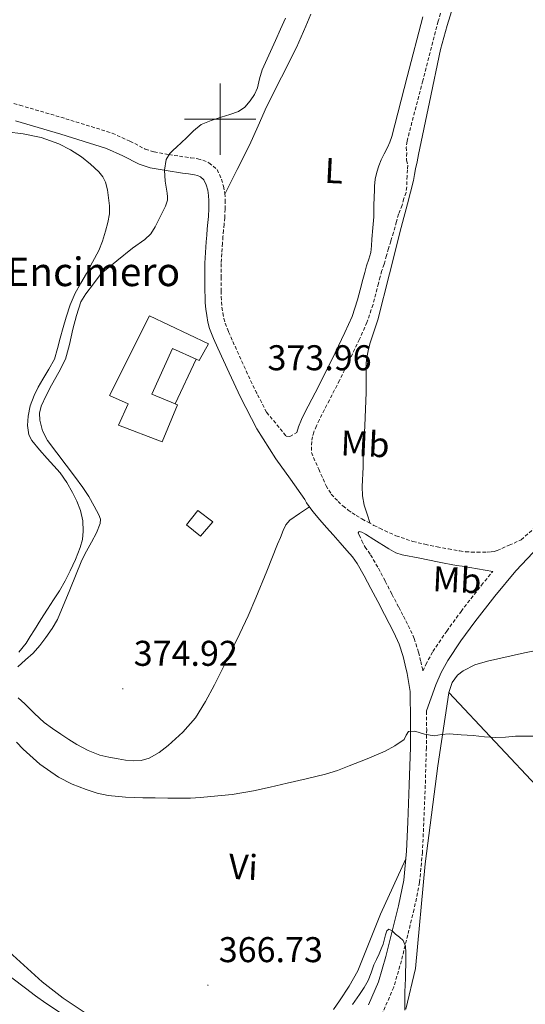
# Model space of a CAD drawing. Units: metres. Extents: x 555623 to 560103, y 4700503 to 4703510.
# Drawn here: x 559444 to 559585, y 4701752 to 4702028 of the extents above; entities that cross this region are included whole.
import ezdxf
from ezdxf.enums import TextEntityAlignment as Align

# ---------------------------------------------------------------- set-up
doc = ezdxf.new("R2010")
doc.units = ezdxf.units.M
doc.header["$MEASUREMENT"] = 0
doc.linetypes.add('TRAZOSX2', pattern=[1.5, 1, -0.5])
for name, color, linetype, lineweight in [('Carátula', 7, 'Continuous', 5), ('Level 15', 1, 'Continuous', 0), ('Level 16', 1, 'Continuous', 13), ('Level 21', 19, 'Continuous', 0), ('Level 36', 19, 'Continuous', 40), ('Level 37', 92, 'Continuous', 0), ('Level 41', 19, 'Continuous', 0), ('Level 44', 19, 'Continuous', 0), ('Level 5', 36, 'Continuous', 0), ('Level 52', 1, 'Continuous', 13), ('Level 63', 7, 'Continuous', 0), ('Level 7', 19, 'Continuous', 0)]:
    doc.layers.add(name, color=color, linetype=linetype, lineweight=lineweight)
doc.styles.add('Arial', font='ARIAL.TTF', dxfattribs={"height": 0.2})

# ---------------------------------------------------------------- blocks, each defined once
blk = doc.blocks.new('5PATER')
at = {"layer": 'Carátula', "linetype": 'Continuous', "lineweight": 5}
h = blk.add_hatch(color=250, dxfattribs=at)
edge = h.paths.add_edge_path()
edge.add_ellipse((0, 0), major_axis=(-1.33, -1.34), ratio=0.999422, start_angle=0, end_angle=360)

msp = doc.modelspace()

# ---------------------------------------------------------------- linework, layer by layer
at = {"layer": 'Level 15', "linetype": 'Continuous', "lineweight": 13}
msp.add_polyline3d([(559483.83, 4701909.66, 376.72), (559471.57, 4701914.32, 376.72), (559474.25, 4701920.28, 376.72), (559469.06, 4701922.66, 376.72), (559480.3, 4701944.9, 376.72), (559496.77, 4701937.11, 376.72), (559494.2, 4701932.43, 376.72), (559493.29, 4701932.83, 376.72), (559486.67, 4701935.8, 376.72), (559480.95, 4701922.97, 376.72), (559487.44, 4701920.27, 376.72), (559488.14, 4701919.98, 376.72), (559483.83, 4701909.66, 376.72)], dxfattribs=at)
at = {"layer": 'Level 15', "color": 1, "linetype": 'Continuous', "lineweight": 0}
msp.add_polyline3d([(559493.82, 4701890.45, 376.72), (559498, 4701887.22, 376.72), (559494.58, 4701883.27, 376.72), (559490.6, 4701886.4, 376.72), (559493.82, 4701890.45, 376.72)], dxfattribs=at)
at = {"layer": 'Level 16', "color": 1, "linetype": 'Continuous', "lineweight": 13, "ltscale": 0.5}
msp.add_polyline3d([(559487.44, 4701920.27, 376.71), (559493.29, 4701932.83, 376.71)], dxfattribs=at)
at = {"layer": 'Level 21', "color": 19, "linetype": 'TRAZOSX2', "lineweight": 0}
for points in [[(559565.09, 4702041.14, 373.67), (559561.07, 4702027.4, 373.81), (559556.74, 4702010.74, 373.86), (559552.34, 4701993.81, 373.74), (559552.13, 4701992.11, 373.72), (559552.25, 4701990.56, 373.7), (559552.21, 4701988.46, 373.67), (559552.52, 4701987.06, 373.65), (559552.45, 4701985.84, 373.63), (559552.34, 4701984.05, 373.62), (559552.25, 4701981.01, 373.61), (559552.07, 4701979.43, 373.6), (559551.42, 4701977.73, 373.6), (559550.95, 4701975.9, 373.6), (559549.97, 4701973.42, 373.56), (559549.39, 4701971.31, 373.52), (559548.59, 4701968.29, 373.52), (559547.79, 4701965.87, 373.52), (559547.17, 4701963.78, 373.52), (559546.6, 4701961.81, 373.52), (559545.94, 4701959.42, 373.52), (559545.3, 4701957.58, 373.52), (559544.84, 4701955.85, 373.52), (559544.34, 4701953.99, 373.52), (559543.61, 4701951.12, 373.52), (559542.82, 4701948.08, 373.52), (559541.13, 4701943.1, 373.52), (559539.04, 4701938.37, 373.52), (559536.26, 4701932.57, 373.55), (559533.43, 4701926.84, 373.62), (559530.6, 4701921.32, 373.67), (559527.8, 4701915.9, 373.73), (559526.96, 4701914.11, 373.74), (559526.26, 4701912.39, 373.74), (559525.87, 4701911.08, 373.74), (559525.67, 4701909.72, 373.74), (559525.57, 4701908.18, 373.74), (559525.56, 4701906.64, 373.74), (559527.63, 4701901.99, 373.83), (559529.69, 4701897.35, 373.92), (559531.14, 4701895.02, 373.9), (559533.02, 4701892.98, 373.86), (559534.4, 4701891.69, 373.84), (559535.87, 4701890.51, 373.84), (559536.95, 4701889.73, 373.85), (559538.06, 4701889.01, 373.86), (559539.73, 4701888.05, 373.86), (559541.42, 4701887.12, 373.86), (559543.05, 4701886.26, 373.85), (559544.7, 4701885.43, 373.84), (559549.25, 4701883.35, 373.83), (559553.98, 4701881.75, 373.82), (559557.36, 4701880.95, 373.81), (559560.77, 4701880.27, 373.79), (559563.92, 4701879.68, 373.78), (559567.09, 4701879.12, 373.78), (559568.71, 4701878.89, 373.78), (559570.33, 4701878.77, 373.78), (559571.93, 4701878.75, 373.76), (559573.53, 4701878.77, 373.74), (559574.73, 4701878.8, 373.73), (559575.92, 4701878.85, 373.71), (559576.75, 4701878.96, 373.7), (559577.55, 4701879.22, 373.7), (559580.92, 4701880.71, 373.65), (559584.28, 4701882.2, 373.6), (559590.05, 4701887.27, 373.68)], [(559430.7, 4702007.64, 368.12), (559443.98, 4702003.9, 367.98), (559456.8, 4702000.11, 368.02), (559469.8, 4701996.06, 368.25), (559474.79, 4701993.81, 368.46), (559479.09, 4701991.59, 368.88), (559481.55, 4701990.79, 369.29), (559485.68, 4701990.07, 370.23), (559490.17, 4701989.39, 371.18), (559491.82, 4701989.16, 371.39), (559493.77, 4701988.88, 371.59), (559495.19, 4701988.49, 371.71), (559496.89, 4701987.76, 371.86), (559499.21, 4701985.86, 372.39), (559500.38, 4701983.17, 372.89), (559500.98, 4701981.19, 373.08), (559501.33, 4701979.21, 373.31), (559501.46, 4701977.3, 373.51), (559501.44, 4701974.81, 373.66), (559501.31, 4701972.41, 373.72), (559501.13, 4701970.59, 373.76), (559500.96, 4701968.91, 373.78), (559500.82, 4701967.1, 373.8), (559500.68, 4701965.28, 373.82), (559500.48, 4701962.38, 373.82), (559500.34, 4701959.55, 373.82), (559500.31, 4701955.78, 373.81), (559500.34, 4701951.92, 373.8), (559500.36, 4701950.28, 373.8), (559500.38, 4701948.8, 373.8), (559500.52, 4701947.34, 373.8), (559500.78, 4701945.74, 373.8), (559501.05, 4701944.16, 373.8), (559501.4, 4701942.85, 373.8), (559502.4, 4701940.4, 373.8), (559503.58, 4701937.76, 373.8), (559506.67, 4701930.88, 373.8), (559509.82, 4701924.14, 373.82), (559513.04, 4701917.93, 374), (559518.53, 4701911.22, 374.14), (559519.54, 4701911.16, 374.13), (559521.53, 4701912.22, 373.74)], [(559538.71, 4701884.14, 373.57), (559538.94, 4701883.54, 373.54), (559539.72, 4701881.93, 373.46), (559540.5, 4701880.33, 373.38), (559540.56, 4701880.25, 373.38), (559542.16, 4701878.03, 373.33), (559544.32, 4701874.26, 373.22), (559546.23, 4701870.63, 373.12), (559548.13, 4701866.98, 373.02), (559550.02, 4701863.34, 372.93), (559551.34, 4701860.83, 372.84), (559552.7, 4701858.22, 372.67), (559554.36, 4701854.59, 372.36), (559555.58, 4701850.74, 372.03), (559556.18, 4701848.18, 371.8), (559556.74, 4701845.79, 371.57), (559556.78, 4701845.5, 371.35), (559557.57, 4701847.27, 371.5), (559559.6, 4701850.92, 371.84), (559563.45, 4701856.67, 372.34), (559567.46, 4701862.16, 372.77), (559573.15, 4701869.49, 373.17), (559576.33, 4701873.37, 373.31)], [(559557.81, 4701834.31, 370.85), (559557.81, 4701834.18, 370.85), (559557.84, 4701829.1, 370.5), (559557.76, 4701824.03, 370.02), (559557.45, 4701813.48, 368.84), (559557.02, 4701802.95, 367.71), (559556.66, 4701794.73, 367.2), (559555.85, 4701786.28, 366.74), (559554.33, 4701778.77, 366.15), (559552.53, 4701771.6, 365.44), (559550.77, 4701764.36, 364.37), (559548.62, 4701756.94, 363.3), (559545.61, 4701750.06, 362.62), (559542, 4701743.69, 361.95), (559539.09, 4701738.79, 361.32), (559536.07, 4701733.97, 360.64), (559531.41, 4701726.94, 359.25), (559526.41, 4701720.04, 357.97), (559521.27, 4701713.79, 357.17), (559516.18, 4701707.71, 356.38), (559511.58, 4701702.04, 355.63), (559511.11, 4701701.46, 355.55)]]:
    msp.add_polyline3d(points, dxfattribs=at)
at = {"layer": 'Level 21', "color": 19, "linetype": 'Continuous', "lineweight": 0}
for points in [[(559521.53, 4701912.22, 373.74), (559522.01, 4701913.87, 373.74), (559522.84, 4701915.91, 373.74), (559523.77, 4701917.89, 373.73), (559526.6, 4701923.38, 373.67), (559529.42, 4701928.87, 373.62), (559532.23, 4701934.53, 373.55), (559534.96, 4701940.24, 373.52), (559536.94, 4701944.73, 373.52), (559538.51, 4701949.36, 373.52), (559539.26, 4701952.24, 373.52), (559540, 4701955.12, 373.52), (559540.5, 4701957.01, 373.52), (559541.01, 4701958.9, 373.52), (559541.66, 4701960.76, 373.52), (559542.18, 4701962.64, 373.52), (559542.37, 4701964.52, 373.52), (559542.51, 4701966.4, 373.52), (559542.79, 4701969.51, 373.52), (559543.01, 4701972.62, 373.52), (559543.09, 4701975.54, 373.56), (559543.15, 4701978.45, 373.6), (559543.19, 4701979.82, 373.6), (559543.23, 4701981.18, 373.6), (559543.46, 4701983.19, 373.61), (559543.9, 4701985.17, 373.62), (559544.44, 4701986.91, 373.63), (559545.12, 4701988.59, 373.65), (559545.98, 4701990.31, 373.67), (559546.83, 4701992.02, 373.7), (559547.49, 4701993.55, 373.72), (559548.05, 4701995.12, 373.74), (559552.4, 4702011.86, 373.86), (559556.74, 4702028.59, 373.81)], [(559541.59, 4701752.07, 362.62), (559544.39, 4701758.47, 363.3), (559546.43, 4701765.52, 364.37), (559548.17, 4701772.68, 365.44), (559549.95, 4701779.76, 366.15), (559551.4, 4701786.95, 366.74), (559552.18, 4701795.04, 367.2), (559552.54, 4701803.14, 367.71), (559552.97, 4701813.63, 368.84), (559553.28, 4701824.13, 370.02), (559553.35, 4701829.12, 370.5), (559553.32, 4701834.11, 370.85), (559553.26, 4701836.95, 370.96), (559553.2, 4701839.78, 371.07), (559552.36, 4701844.77, 371.57), (559551.8, 4701847.16, 371.8), (559551.24, 4701849.55, 372.03), (559550.17, 4701852.97, 372.36), (559548.67, 4701856.24, 372.67), (559547.36, 4701858.75, 372.84), (559546.04, 4701861.27, 372.93), (559544.15, 4701864.91, 373.02), (559542.25, 4701868.55, 373.12), (559540.38, 4701872.1, 373.22), (559538.38, 4701875.6, 373.33), (559537.04, 4701877.47, 373.38), (559535.53, 4701879.22, 373.42), (559533.62, 4701881.4, 373.51), (559531.69, 4701883.57, 373.6), (559529.81, 4701885.68, 373.64), (559527.92, 4701887.79, 373.65), (559525.98, 4701890.11, 373.65), (559524.21, 4701892.58, 373.65), (559523.73, 4701893.49, 373.65), (559519.69, 4701899.17, 373.89), (559515.65, 4701904.86, 374.14), (559510.34, 4701913.27, 374.06), (559505.74, 4701922.12, 373.82), (559502.53, 4701928.99, 373.8), (559499.42, 4701935.9, 373.8), (559498.21, 4701938.62, 373.8), (559497.09, 4701941.39, 373.8), (559496.6, 4701943.17, 373.8), (559496.29, 4701945, 373.8), (559496, 4701946.77, 373.8), (559495.84, 4701948.54, 373.8), (559495.8, 4701950.21, 373.8), (559495.79, 4701951.88, 373.8), (559495.76, 4701955.78, 373.81), (559495.79, 4701959.67, 373.82), (559495.93, 4701962.64, 373.82), (559496.14, 4701965.61, 373.82), (559496.28, 4701967.46, 373.8), (559496.43, 4701969.31, 373.78), (559496.6, 4701971.03, 373.76), (559496.77, 4701972.76, 373.72), (559496.9, 4701974.96, 373.66), (559496.91, 4701977.16, 373.51), (559496.81, 4701978.65, 373.31), (559496.54, 4701980.12, 373.08), (559496.1, 4701981.59, 372.89), (559495.47, 4701983.03, 372.39), (559494.5, 4701983.83, 371.86), (559493.69, 4701984.18, 371.71), (559492.85, 4701984.41, 371.59), (559491.18, 4701984.65, 371.39), (559489.5, 4701984.89, 371.18), (559484.95, 4701985.58, 370.23), (559480.45, 4701986.36, 369.29), (559477.33, 4701987.38, 368.88), (559472.81, 4701989.71, 368.46), (559468.18, 4701991.8, 368.25), (559455.48, 4701995.76, 368.02), (559442.72, 4701999.53, 367.98)], [(559603.92, 4701889.15, 373.6), (559598.19, 4701886.82, 373.64), (559593.01, 4701883.39, 373.68), (559587.62, 4701878.67, 373.6), (559582.76, 4701873.54, 373.44), (559576.95, 4701866.46, 373.17), (559571.34, 4701859.23, 372.77), (559567.44, 4701853.89, 372.34), (559563.76, 4701848.39, 371.84), (559561.92, 4701845.09, 371.5), (559560.38, 4701841.65, 371.17), (559559.14, 4701837.96, 371.01), (559557.81, 4701834.31, 370.85)], [(559576.33, 4701873.37, 373.31), (559572.04, 4701874.09, 373.43), (559567.76, 4701874.82, 373.52), (559566.2, 4701875.06, 373.52), (559564.65, 4701875.31, 373.52), (559562.75, 4701875.68, 373.52), (559560.84, 4701876.05, 373.52), (559555.9, 4701877.03, 373.52), (559550.96, 4701878.02, 373.52), (559549.24, 4701878.61, 373.53), (559547.24, 4701879.65, 373.55), (559543.08, 4701882.28, 373.6), (559540.72, 4701883.78, 373.62), (559539.69, 4701884.34, 373.62), (559538.92, 4701884.57, 373.6), (559538.71, 4701884.14, 373.57)]]:
    msp.add_polyline3d(points, dxfattribs=at)
at = {"layer": 'Level 36', "color": 92, "linetype": 'Continuous', "lineweight": 0}
for points in [[(559565.67, 4702032.84, 373.69), (559563.61, 4702026.17, 373.66), (559561.69, 4702019.46, 373.6), (559558.65, 4702004.76, 373.41), (559555.59, 4701990.05, 373.27), (559555.17, 4701988.08, 373.27), (559554.74, 4701986.12, 373.28), (559554.47, 4701984.47, 373.28), (559554.17, 4701982.84, 373.28), (559552.47, 4701976.26, 373.34), (559550.74, 4701969.68, 373.4), (559547.44, 4701956.72, 373.5), (559544.14, 4701943.77, 373.6), (559543.08, 4701940.42, 373.62), (559541.96, 4701937.08, 373.64), (559541.42, 4701935.16, 373.65), (559541.05, 4701933.21, 373.65), (559540.93, 4701931.68, 373.65), (559540.9, 4701930.15, 373.65), (559540.92, 4701927.96, 373.65), (559540.94, 4701925.77, 373.65), (559540.9, 4701923.45, 373.65), (559540.84, 4701921.14, 373.65), (559540.5, 4701914.09, 373.66), (559540.15, 4701907.05, 373.67), (559540.1, 4701904.81, 373.67), (559540.09, 4701902.57, 373.67), (559539.8, 4701897.16, 373.59), (559539.85, 4701894.49, 373.56), (559540.36, 4701891.89, 373.62), (559541.19, 4701889.35, 373.74), (559542.02, 4701886.81, 373.85)], [(559501.35, 4701978.96, 373.33), (559504.79, 4701985.85, 373.4), (559508.23, 4701992.74, 373.47), (559510.65, 4701998.08, 373.6), (559513.01, 4702003.46, 373.74), (559517.24, 4702011.74, 373.83), (559521.42, 4702020.05, 373.9), (559522.74, 4702023.02, 373.98), (559524.02, 4702026, 374.05), (559525.42, 4702029.39, 374.06)], [(559455.22, 4701938.69, 368.21), (559456.06, 4701941.61, 368.26), (559456.92, 4701944.52, 368.3), (559458.03, 4701947.96, 368.36), (559459.48, 4701951.27, 368.42), (559461.02, 4701954.03, 368.46), (559462.58, 4701956.77, 368.5), (559464.35, 4701959.97, 368.54), (559466.07, 4701963.2, 368.58), (559467.14, 4701965.87, 368.59), (559467.97, 4701968.64, 368.59), (559468.64, 4701971.04, 368.59), (559469.04, 4701973.46, 368.59), (559469.02, 4701975.73, 368.58), (559468.77, 4701978, 368.56), (559468.49, 4701980.19, 368.53), (559467.97, 4701982.36, 368.48), (559467.17, 4701983.88, 368.42), (559466.04, 4701985.2, 368.37), (559463.7, 4701987.42, 368.31), (559461.19, 4701989.4, 368.26), (559458.13, 4701991.43, 368.16), (559454.87, 4701993.11, 368.06), (559449.96, 4701994.8, 367.95), (559444.9, 4701995.86, 367.87), (559440.31, 4701996.45, 367.84)], [(559443.65, 4701850.72, 368.85), (559445.71, 4701853.32, 368.88), (559446.87, 4701855.17, 368.89), (559448.03, 4701857.03, 368.9), (559449.89, 4701859.92, 368.9), (559451.74, 4701862.82, 368.9), (559453.41, 4701865.39, 368.89), (559455.07, 4701867.96, 368.88), (559456.62, 4701870.72, 368.87), (559458.02, 4701873.56, 368.86), (559459.52, 4701876.72, 368.85), (559460.88, 4701880.02, 368.83), (559461.48, 4701882.3, 368.83), (559461.7, 4701884.6, 368.83), (559461.57, 4701887.51, 368.79), (559460.93, 4701890.42, 368.74), (559459.96, 4701893.02, 368.7), (559458.74, 4701895.48, 368.67), (559457.1, 4701898.3, 368.62), (559455.22, 4701900.93, 368.56), (559453.44, 4701902.95, 368.48), (559451.65, 4701904.95, 368.38), (559449.45, 4701907.43, 368.21), (559447.3, 4701910.05, 368.03), (559446.49, 4701911.6, 367.98), (559446.09, 4701914.21, 367.93), (559446.31, 4701916.82, 367.92), (559446.9, 4701919.74, 367.93), (559447.94, 4701922.58, 367.97), (559449.14, 4701924.93, 368.03), (559450.39, 4701927.22, 368.08), (559452.12, 4701929.96, 368.1), (559453.64, 4701932.8, 368.13), (559454.48, 4701935.73, 368.17), (559455.22, 4701938.69, 368.21)], [(559466.4, 4701821.92, 370.58), (559468.92, 4701821.35, 370.53), (559471.46, 4701820.9, 370.5), (559473.55, 4701820.57, 370.48), (559475.65, 4701820.32, 370.48), (559477.9, 4701820.43, 370.44), (559480.13, 4701821.12, 370.48), (559482.96, 4701822.7, 370.73), (559485.46, 4701824.66, 371.01), (559489.57, 4701828.32, 371.46), (559493.1, 4701832.42, 371.92), (559495.92, 4701836.92, 372.58), (559498.45, 4701841.59, 373.18), (559500.24, 4701845.16, 373.35), (559502.02, 4701848.74, 373.41), (559503.78, 4701852.34, 373.44), (559505.52, 4701855.94, 373.47), (559507.83, 4701860.91, 373.51), (559510.02, 4701865.94, 373.55), (559513.07, 4701873.45, 373.64), (559516.08, 4701880.98, 373.73), (559516.88, 4701882.9, 373.75), (559517.7, 4701884.82, 373.76), (559518.44, 4701886.39, 373.81), (559519.55, 4701887.67, 373.82), (559522.29, 4701889.55, 373.74), (559525.03, 4701891.43, 373.65)], [(559564.05, 4701839.46, 371.43), (559564.98, 4701842.31, 371.57), (559566.43, 4701844.28, 371.65), (559568.06, 4701845.54, 371.7), (559571.31, 4701847.25, 371.79), (559574.83, 4701848.21, 371.94), (559585.19, 4701850.58, 372.13), (559590.34, 4701851.62, 372.34), (559596.32, 4701853.03, 372.58), (559607.59, 4701856.67, 372.96), (559624.71, 4701864.08, 372.95)], [(559551.98, 4701750.84, 365.31), (559554.72, 4701762.24, 365.68), (559557.39, 4701791.52, 367.18), (559560.99, 4701818.9, 368.62), (559564.02, 4701839.36, 371.42), (559564.05, 4701839.46, 371.43)], [(559564.05, 4701839.46, 371.43), (559590.02, 4701811.86, 368.24), (559638.59, 4701764.82, 366.37), (559675.6, 4701726.72, 366.77)], [(559443.5, 4701837.94, 371.09), (559445.36, 4701836.26, 371.07), (559448.05, 4701833.62, 371.05), (559450.82, 4701831.08, 370.99), (559453.08, 4701829.38, 370.91), (559455.42, 4701827.78, 370.82), (559457.64, 4701826.34, 370.74), (559459.89, 4701824.95, 370.67), (559463.05, 4701823.22, 370.62), (559466.4, 4701821.92, 370.58)], [(559551.98, 4701792.94, 367.08), (559548.43, 4701785.19, 367.03), (559544.88, 4701777.44, 366.98), (559541.71, 4701769.52, 366.85), (559538.56, 4701761.57, 366.56), (559536.19, 4701757.25, 366.3), (559533.44, 4701753.12, 366.03), (559531.73, 4701750.68, 365.9)], [(559462.22, 4701749.81, 364.99), (559456.06, 4701753.92, 365.08), (559450.24, 4701758.47, 365.18), (559437.82, 4701769.63, 365.35)]]:
    msp.add_polyline3d(points, dxfattribs=at)
at = {"layer": 'Level 5', "color": 36, "linetype": 'Continuous', "lineweight": 0}
for points in [[(559518.3, 4702028.28, 370.01), (559516.92, 4702025.16, 370.01), (559515.55, 4702022.04, 370.01), (559513.67, 4702017.92, 370.01), (559511.79, 4702013.8, 370.01), (559511.09, 4702011.31, 370.01), (559510.48, 4702008.78, 370.01), (559509.61, 4702006.88, 370.01), (559508.44, 4702005.1, 370.01), (559506.97, 4702003.34, 370.01), (559505.13, 4702002.12, 370.01), (559502.73, 4702001.3, 370.01), (559500.33, 4702000.51, 370.01), (559497.5, 4701999.65, 370.01), (559494.76, 4701998.51, 370.01), (559492.56, 4701996.72, 370.01), (559490.57, 4701994.72, 370.01), (559489.2, 4701993.42, 370.01), (559487.82, 4701992.12, 370.01), (559486.9, 4701991.29, 370.01), (559485.98, 4701990.4, 370.01), (559484.94, 4701988.68, 370.01), (559484.48, 4701985.7, 370.01), (559484.68, 4701982.65, 370.01), (559484.95, 4701980.94, 370.01), (559485.21, 4701979.23, 370.01), (559485.3, 4701978.24, 370.01), (559485.26, 4701977.26, 370.01), (559484.76, 4701975.66, 370.01), (559484, 4701974.14, 370.01), (559481.88, 4701969.84, 370.01), (559480.61, 4701967.89, 370.01), (559478.96, 4701966.32, 370.01), (559475.52, 4701963.91, 370.01), (559466.72, 4701956.73, 370.01), (559464.56, 4701953.92, 370.01), (559462.41, 4701951.1, 370.01), (559461.08, 4701948.84, 370.01), (559459.81, 4701945.06, 370.01), (559458.78, 4701941.16, 370.01), (559457.91, 4701936.94, 370.01), (559456.78, 4701932.81, 370.01), (559454.85, 4701929.15, 370.01), (559452.81, 4701925.55, 370.01), (559451.34, 4701922.64, 370.01), (559449.95, 4701919.66, 370.01), (559449.45, 4701917.69, 370.01), (559449.53, 4701915.68, 370.01), (559450.31, 4701912.75, 370.01), (559451.74, 4701910.06, 370.01)], [(559451.74, 4701910.06, 370.01), (559454.33, 4701906.6, 370.01), (559456.92, 4701903.13, 370.01), (559459.26, 4701900, 370.01), (559461.59, 4701896.86, 370.01), (559463.26, 4701894.34, 370.01), (559464.78, 4701891.66, 370.01), (559466.12, 4701889.23, 370.01), (559466.52, 4701887.99, 370.01), (559466.47, 4701886.78, 370.01), (559465.41, 4701884.16, 370.01), (559464.04, 4701881.57, 370.01), (559462.67, 4701879.06, 370.01), (559461.32, 4701876.56, 370.01), (559457.97, 4701868.24, 370.01), (559454.55, 4701859.93, 370.01), (559453.02, 4701857.36, 370.01), (559451.29, 4701854.89, 370.01), (559449.6, 4701852.62, 370.01), (559447.72, 4701850.51, 370.01), (559445.56, 4701848.58, 370.01), (559443.38, 4701846.67, 370.01)], [(559443.03, 4701825.53, 370.01), (559444.92, 4701823.58, 370.01), (559449.61, 4701819.38, 370.01), (559454.79, 4701815.73, 370.01), (559458.58, 4701813.77, 370.01), (559462.57, 4701812.27, 370.01), (559465.62, 4701811.31, 370.01), (559468.73, 4701810.65, 370.01), (559473.54, 4701810.15, 370.01), (559478.36, 4701809.95, 370.01), (559481.85, 4701809.94, 370.01), (559485.35, 4701809.93, 370.01), (559488.55, 4701809.93, 370.01), (559491.75, 4701809.92, 370.01), (559494.57, 4701810.05, 370.01), (559497.38, 4701810.32, 370.01), (559503.39, 4701810.94, 370.01), (559509.34, 4701811.9, 370.01), (559514.05, 4701812.96, 370.01), (559518.76, 4701814.04, 370.01), (559524.14, 4701815.29, 370.01), (559529.51, 4701816.59, 370.01), (559532.84, 4701817.66, 370.01), (559536.12, 4701818.91, 370.01), (559541.2, 4701820.9, 370.01), (559546.23, 4701823.02, 370.01), (559548.97, 4701824.53, 370.01), (559551.51, 4701826.32, 370.01), (559552.09, 4701827.53, 370.01), (559552.79, 4701828.59, 370.01), (559554.57, 4701828.69, 370.01), (559557.25, 4701827.83, 370.01), (559559.94, 4701827.31, 370.01), (559562.01, 4701827.67, 370.01), (559564.09, 4701827.88, 370.01), (559567.46, 4701827.65, 370.01), (559570.84, 4701827.39, 370.01), (559573.98, 4701827.09, 370.01), (559577.13, 4701826.83, 370.01), (559579.93, 4701827, 370.01), (559582.74, 4701827.28, 370.01), (559585.29, 4701827.28, 370.01), (559587.83, 4701827.29, 370.01)], [(559543.79, 4701764.75, 365.01), (559544.5, 4701766.3, 365.01), (559545.1, 4701767.67, 365.01), (559545.7, 4701769.04, 365.01), (559546.3, 4701771.64, 365.01), (559546.65, 4701772.76, 365.01), (559547.25, 4701773.24, 365.01), (559548.17, 4701772.71, 365.01), (559549.14, 4701771.77, 365.01), (559550.22, 4701770.95, 365.01), (559551.28, 4701770.03, 365.01), (559551.94, 4701768.45, 365.01), (559551.99, 4701766.68, 365.01), (559552.03, 4701764.95, 365.01), (559552.02, 4701763.21, 365.01), (559551.94, 4701761.29, 365.01), (559551.87, 4701759.37, 365.01), (559551.8, 4701757.52, 365.01), (559551.73, 4701755.66, 365.01), (559551.68, 4701753.11, 365.01), (559551.76, 4701750.56, 365.01)], [(559537.09, 4701752.09, 365.01), (559539.07, 4701754.96, 365.01), (559540.34, 4701756.88, 365.01), (559541.47, 4701758.88, 365.01), (559542.3, 4701761.03, 365.01), (559543.09, 4701763.2, 365.01), (559543.79, 4701764.75, 365.01)], [(559441.76, 4701759.6, 365.01), (559445.55, 4701756.7, 365.01), (559448.39, 4701754.59, 365.01), (559451.26, 4701752.53, 365.01), (559455.07, 4701750.02, 365.01)]]:
    msp.add_polyline3d(points, dxfattribs=at)
at = {"layer": 'Level 52', "color": 1, "linetype": 'Continuous', "lineweight": 13}
msp.add_polyline3d([(559483.83, 4701909.66, 376.72), (559471.57, 4701914.32, 376.72), (559474.25, 4701920.28, 376.72), (559469.06, 4701922.66, 376.72), (559480.3, 4701944.9, 376.72), (559496.77, 4701937.11, 376.72), (559494.2, 4701932.43, 376.72), (559493.29, 4701932.83, 376.72), (559486.67, 4701935.8, 376.72), (559480.95, 4701922.97, 376.72), (559487.44, 4701920.27, 376.72), (559488.14, 4701919.98, 376.72), (559483.83, 4701909.66, 376.72)], close=True, dxfattribs=at)
at = {"layer": 'Level 52', "color": 1, "linetype": 'Continuous', "lineweight": 0}
msp.add_polyline3d([(559493.82, 4701890.45, 376.72), (559498, 4701887.22, 376.72), (559494.58, 4701883.27, 376.72), (559490.6, 4701886.4, 376.72), (559493.82, 4701890.45, 376.72)], close=True, dxfattribs=at)
at = {"layer": 'Level 63', "linetype": 'Continuous', "lineweight": 0}
for points in [[(559500.01, 4701990, 0.01), (559500.01, 4702010, 0.01)], [(559490.01, 4702000, 0.01), (559510.01, 4702000, 0.01)]]:
    msp.add_polyline3d(points, dxfattribs=at)

# ---------------------------------------------------------------- block references
at = {"layer": 'Level 7', "color": 19, "linetype": 'Continuous', "lineweight": 0, "xscale": 0.09999983015004542, "yscale": 0.09999983015004542}
for p in [(559510.28, 4701923.25, 373.97), (559472.77, 4701840.5, 374.93), (559496.62, 4701757.54, 366.74)]:
    msp.add_blockref('5PATER', p, dxfattribs=at)

# ---------------------------------------------------------------- texts
at = {"layer": 'Level 37', "color": 92, "linetype": 'Continuous', "lineweight": 0, "style": 'Arial'}
for s, rotation, p in [('L', -2.77, (559531.86, 4701985.55, 373.56)), ('Mb', -2.64, (559540.62, 4701909.06, 373.67)), ('Mb', -2.77, (559566.35, 4701871, 373.27)), ('Vi', -2.77, (559506.5, 4701790.64, 368.71))]:
    msp.add_text(s, height=7, rotation=rotation, dxfattribs=at).set_placement(p, align=Align.MIDDLE_CENTER)
at = {"layer": 'Level 41', "color": 19, "linetype": 'Continuous', "lineweight": 0, "style": 'Arial'}
for s, p in [('373.96', (559513.29, 4701927.5, 373.97)), ('374.92', (559475.84, 4701844.75, 374.93)), ('366.73', (559499.64, 4701761.79, 366.74))]:
    msp.add_text(s, height=7, dxfattribs=at).set_placement(p, align=Align.BOTTOM_LEFT)
at = {"layer": 'Level 44', "color": 19, "linetype": 'Continuous', "lineweight": 0, "style": 'Arial'}
msp.add_text('Corrales del Encimero', height=8, dxfattribs=at).set_placement((559376.94, 4701950.74, 376.72), align=Align.BOTTOM_LEFT)

doc.saveas('drawing.dxf')
